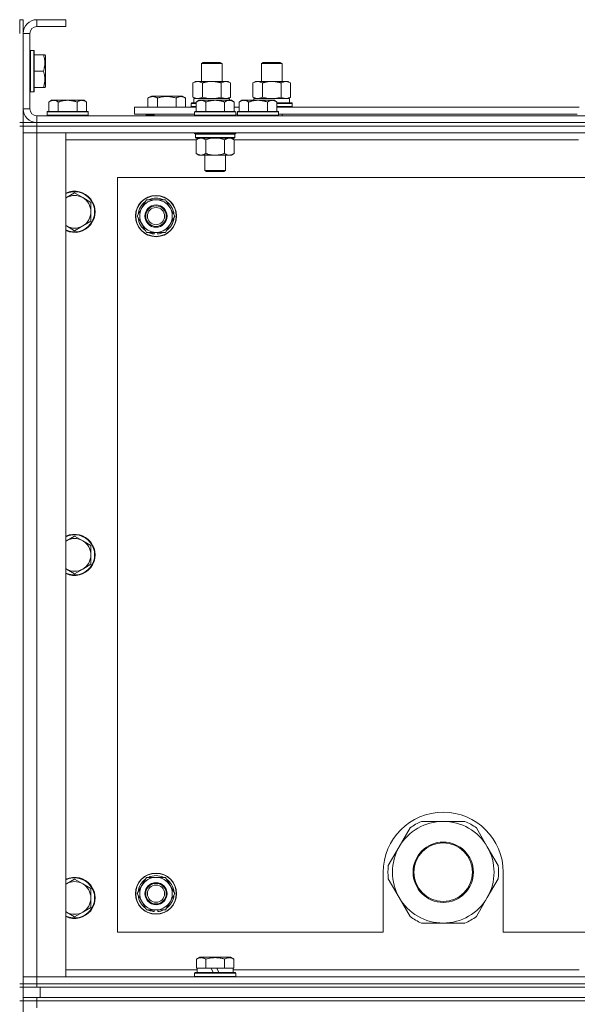
# Model space of a CAD drawing. Units: millimetres. Extents: x 0 to 21862, y -7 to 14850.
# Drawn here: x 16149 to 16474, y 12017 to 12591 of the extents above; entities that cross this region are included whole.
import ezdxf

# ---------------------------------------------------------------- set-up
doc = ezdxf.new("R2010")
doc.units = ezdxf.units.MM
doc.linetypes.add('K5LT_THIN', pattern=[0])
doc.layers.add('R', color=1, linetype='Continuous', true_color=0xff0000)
doc.layers.add('WELDING', color=7, linetype='Continuous', true_color=0xffffff)

msp = doc.modelspace()

# ---------------------------------------------------------------- linework, layer by layer
at = {"layer": 'R', "color": 7, "linetype": 'K5LT_THIN', "lineweight": 18}
for p, q in [((16150.83, 12590.68), (16148.83, 12590.68)), ((16148.83, 12582.68), (16148.83, 12590.68)), ((16150.83, 12582.68), (16150.83, 12590.68)), ((16158.83, 12590.68), (16158.83, 12586.68)), ((16175.83, 12590.68), (16158.83, 12590.68)), ((16175.83, 12590.68), (16175.83, 12586.68)), ((16150.83, 12582.68), (16150.83, 12538.68)), ((16154.83, 12582.68), (16150.83, 12582.68)), ((16154.83, 12582.68), (16154.83, 12538.68)), ((16175.83, 12586.68), (16158.83, 12586.68)), ((16155.13, 12572.68), (16154.83, 12572.5)), ((16157.03, 12572.68), (16155.13, 12572.68)), ((16155.13, 12548.68), (16155.13, 12572.68)), ((16157.03, 12572.68), (16157.33, 12572.5)), ((16157.03, 12548.68), (16157.03, 12572.68)), ((16157.33, 12548.85), (16157.33, 12572.5)), ((16162.68, 12570.18), (16157.33, 12570.18)), ((16162.68, 12570.18), (16163.53, 12570.18)), ((16163.53, 12570.18), (16163.83, 12569.65)), ((16163.83, 12551.7), (16163.83, 12569.65)), ((16254.83, 12565.1), (16255.83, 12565.68)), ((16254.83, 12554.68), (16254.83, 12565.1)), ((16254.83, 12565.1), (16266.83, 12565.1)), ((16255.83, 12565.68), (16265.83, 12565.68)), ((16266.83, 12565.1), (16265.83, 12565.68)), ((16266.83, 12554.68), (16266.83, 12565.1)), ((16289.83, 12565.1), (16290.83, 12565.68)), ((16289.83, 12554.68), (16289.83, 12565.1)), ((16289.83, 12565.1), (16301.83, 12565.1)), ((16290.83, 12565.68), (16300.83, 12565.68)), ((16301.83, 12565.1), (16300.83, 12565.68)), ((16301.83, 12554.68), (16301.83, 12565.1)), ((16162.68, 12560.68), (16157.33, 12560.68)), ((16249.86, 12553.83), (16251.33, 12554.68)), ((16249.86, 12545.52), (16249.86, 12553.83)), ((16251.33, 12554.68), (16260.83, 12554.68)), ((16255.35, 12545.52), (16255.35, 12553.83)), ((16260.83, 12554.68), (16270.33, 12554.68)), ((16266.32, 12545.52), (16266.32, 12553.83)), ((16271.8, 12553.83), (16270.33, 12554.68)), ((16271.8, 12545.52), (16271.8, 12553.83)), ((16284.86, 12553.83), (16286.33, 12554.68)), ((16284.86, 12545.52), (16284.86, 12553.83)), ((16286.33, 12554.68), (16295.83, 12554.68)), ((16290.35, 12545.52), (16290.35, 12553.83)), ((16295.83, 12554.68), (16305.33, 12554.68)), ((16301.32, 12545.52), (16301.32, 12553.83)), ((16306.8, 12553.83), (16305.33, 12554.68)), ((16306.8, 12545.52), (16306.8, 12553.83)), ((16155.13, 12548.68), (16154.83, 12548.85)), ((16157.03, 12548.68), (16155.13, 12548.68)), ((16157.03, 12548.68), (16157.33, 12548.85)), ((16162.68, 12551.18), (16157.33, 12551.18)), ((16163.53, 12551.18), (16162.68, 12551.18)), ((16163.53, 12551.18), (16163.83, 12551.7)), ((16167.31, 12543.68), (16165.83, 12542.68)), ((16165.83, 12537.18), (16165.83, 12542.68)), ((16167.31, 12543.68), (16168.58, 12543.68)), ((16168.58, 12543.68), (16176.83, 12543.68)), ((16171.33, 12537.18), (16171.33, 12542.68)), ((16176.83, 12543.68), (16185.08, 12543.68)), ((16182.33, 12537.18), (16182.33, 12542.68)), ((16185.08, 12543.68), (16186.36, 12543.68)), ((16186.36, 12543.68), (16187.83, 12542.68)), ((16187.83, 12537.18), (16187.83, 12542.68)), ((16223.63, 12545.02), (16225.62, 12546.18)), ((16223.63, 12545.02), (16223.63, 12539.68)), ((16225.62, 12546.18), (16234.6, 12546.18)), ((16229.11, 12545.02), (16229.11, 12539.68)), ((16234.6, 12546.18), (16243.57, 12546.18)), ((16240.08, 12545.02), (16240.08, 12539.68)), ((16245.57, 12545.02), (16243.57, 12546.18)), ((16245.57, 12545.02), (16245.57, 12539.68)), ((16248.83, 12541.88), (16249, 12542.18)), ((16249, 12542.18), (16251.83, 12542.18)), ((16249.86, 12545.52), (16251.33, 12544.68)), ((16250.33, 12544.68), (16271.08, 12544.68)), ((16250.33, 12542.18), (16250.33, 12544.68)), ((16253.31, 12543.68), (16251.83, 12542.68)), ((16251.83, 12537.18), (16251.83, 12542.68)), ((16253.31, 12543.68), (16254.58, 12543.68)), ((16254.58, 12543.68), (16262.83, 12543.68)), ((16257.33, 12537.18), (16257.33, 12542.68)), ((16262.83, 12543.68), (16271.08, 12543.68)), ((16268.33, 12537.18), (16268.33, 12542.68)), ((16271.8, 12545.52), (16270.33, 12544.68)), ((16271.28, 12544.68), (16271.08, 12544.68)), ((16271.08, 12544.68), (16271.17, 12543.68)), ((16271.08, 12543.68), (16272.36, 12543.68)), ((16271.28, 12544.68), (16271.23, 12543.68)), ((16272.36, 12543.68), (16273.83, 12542.68)), ((16272.36, 12543.68), (16273.83, 12542.68)), ((16273.83, 12537.18), (16273.83, 12542.68)), ((16278.31, 12543.68), (16276.83, 12542.68)), ((16276.83, 12537.18), (16276.83, 12542.68)), ((16278.31, 12543.68), (16279.58, 12543.68)), ((16279.58, 12543.68), (16287.83, 12543.68)), ((16282.33, 12537.18), (16282.33, 12542.68)), ((16284.86, 12545.52), (16286.33, 12544.68)), ((16285.33, 12544.68), (16306.08, 12544.68)), ((16285.33, 12543.68), (16285.33, 12544.68)), ((16287.83, 12543.68), (16296.08, 12543.68)), ((16293.33, 12537.18), (16293.33, 12542.68)), ((16296.08, 12543.68), (16297.36, 12543.68)), ((16297.36, 12543.68), (16298.83, 12542.68)), ((16298.83, 12537.18), (16298.83, 12542.68)), ((16298.83, 12542.18), (16307.66, 12542.18)), ((16306.8, 12545.52), (16305.33, 12544.68)), ((16306.28, 12544.68), (16306.08, 12544.68)), ((16306.28, 12544.68), (16306.2, 12543.3)), ((16307.83, 12541.88), (16307.66, 12542.18)), ((16150.83, 12538.68), (16154.83, 12538.68)), ((16150.83, 12530.68), (16150.83, 12538.68)), ((16165.13, 12537.18), (16164.83, 12536.88)), ((16164.83, 12534.98), (16164.83, 12536.88)), ((16164.83, 12536.88), (16176.83, 12536.88)), ((16165.13, 12537.18), (16176.83, 12537.18)), ((16176.83, 12537.18), (16188.53, 12537.18)), ((16176.83, 12536.88), (16188.83, 12536.88)), ((16188.53, 12537.18), (16188.83, 12536.88)), ((16188.83, 12534.98), (16188.83, 12536.88)), ((16215.83, 12535.68), (16215.83, 12539.68)), ((16215.83, 12539.68), (16251.83, 12539.68)), ((16248.83, 12539.98), (16248.83, 12541.88)), ((16248.83, 12541.88), (16251.83, 12541.88)), ((16248.83, 12539.98), (16249, 12539.68)), ((16248.83, 12539.98), (16251.83, 12539.98)), ((16251.13, 12537.18), (16250.83, 12536.88)), ((16250.83, 12534.98), (16250.83, 12536.88)), ((16250.83, 12536.88), (16262.83, 12536.88)), ((16251.13, 12537.18), (16262.83, 12537.18)), ((16262.83, 12537.18), (16274.53, 12537.18)), ((16262.83, 12536.88), (16274.83, 12536.88)), ((16273.83, 12539.68), (16276.83, 12539.68)), ((16274.53, 12537.18), (16274.83, 12536.88)), ((16274.83, 12534.98), (16274.83, 12536.88)), ((16276.13, 12537.18), (16275.83, 12536.88)), ((16275.83, 12534.98), (16275.83, 12536.88)), ((16275.83, 12536.88), (16287.83, 12536.88)), ((16276.13, 12537.18), (16287.83, 12537.18)), ((16287.83, 12537.18), (16299.53, 12537.18)), ((16287.83, 12536.88), (16299.83, 12536.88)), ((16298.83, 12541.88), (16307.83, 12541.88)), ((16298.83, 12539.98), (16307.83, 12539.98)), ((16298.83, 12539.68), (16475.03, 12539.68)), ((16299.53, 12537.18), (16299.83, 12536.88)), ((16299.83, 12534.98), (16299.83, 12536.88)), ((16307.83, 12539.98), (16307.66, 12539.68)), ((16307.83, 12539.98), (16307.83, 12541.88)), ((16150.83, 12530.68), (16148.83, 12530.68)), ((16150.83, 12530.68), (16150.83, 12528.68)), ((16150.83, 12530.68), (16158.83, 12530.68)), ((16157.83, 12530.68), (16157.83, 12530.74)), ((16158.83, 12534.68), (17482.83, 12534.68)), ((16158.83, 12534.68), (16158.83, 12530.68)), ((17482.83, 12530.68), (16158.83, 12530.68)), ((16158.83, 12530.68), (16158.83, 12528.68)), ((16158.83, 12530.68), (17482.83, 12530.68)), ((16164.83, 12534.98), (16165.13, 12534.68)), ((16164.83, 12534.98), (16176.83, 12534.98)), ((16176.83, 12534.98), (16188.83, 12534.98)), ((16188.83, 12534.98), (16188.53, 12534.68)), ((16215.83, 12535.68), (16250.83, 12535.68)), ((16222.6, 12534.98), (16222.6, 12535.68)), ((16222.6, 12534.98), (16222.77, 12534.68)), ((16227.33, 12534.98), (16222.6, 12534.98)), ((16227.33, 12535.68), (16227.33, 12534.68)), ((16227.33, 12535.68), (16227.33, 12534.68)), ((16250.83, 12534.98), (16251.13, 12534.68)), ((16250.83, 12534.98), (16262.83, 12534.98)), ((16262.83, 12534.98), (16274.83, 12534.98)), ((16274.83, 12534.98), (16274.53, 12534.68)), ((16274.83, 12535.68), (16275.83, 12535.68)), ((16275.83, 12534.98), (16276.13, 12534.68)), ((16275.83, 12534.98), (16287.83, 12534.98)), ((16287.83, 12534.98), (16299.83, 12534.98)), ((16299.83, 12534.98), (16299.53, 12534.68)), ((16299.83, 12535.68), (16474.03, 12535.68)), ((16301.83, 12534.68), (16301.83, 12535.68)), ((16150.83, 12528.68), (16148.83, 12528.68)), ((16150.83, 12528.68), (16158.83, 12528.68)), ((16158.83, 12528.68), (16150.83, 12528.68)), ((16150.83, 12028.68), (16150.83, 12528.68)), ((17482.83, 12528.68), (16158.83, 12528.68)), ((16158.83, 12528.68), (16158.83, 12524.68)), ((17482.83, 12528.68), (16158.83, 12528.68)), ((16150.83, 12524.68), (16158.83, 12524.68)), ((16158.83, 12524.68), (16150.83, 12524.68)), ((16158.83, 12524.68), (16158.83, 12032.68)), ((16158.83, 12524.68), (16175.83, 12524.68)), ((17482.83, 12524.68), (16158.83, 12524.68)), ((16175.83, 12524.68), (16175.83, 12032.68)), ((16251.83, 12520.68), (16175.83, 12520.68)), ((16250.83, 12524.48), (16250.83, 12524.68)), ((16250.83, 12524.48), (16251.13, 12524.18)), ((16250.83, 12524.48), (16262.83, 12524.48)), ((16251.13, 12524.18), (16262.83, 12524.18)), ((16251.73, 12524.18), (16251.43, 12523.88)), ((16251.43, 12521.98), (16251.43, 12523.88)), ((16251.43, 12523.88), (16274.23, 12523.88)), ((16251.43, 12521.98), (16251.73, 12521.68)), ((16251.43, 12521.98), (16274.23, 12521.98)), ((16251.73, 12521.68), (16273.93, 12521.68)), ((16253.31, 12521.68), (16251.83, 12520.68)), ((16251.83, 12520.68), (16251.83, 12512.68)), ((16257.33, 12520.68), (16257.33, 12512.68)), ((16262.83, 12524.48), (16274.83, 12524.48)), ((16262.83, 12524.18), (16274.53, 12524.18)), ((16268.33, 12520.68), (16268.33, 12512.68)), ((16272.36, 12521.68), (16273.83, 12520.68)), ((16273.83, 12520.68), (16273.83, 12512.68)), ((16474.63, 12520.68), (16273.83, 12520.68)), ((16273.93, 12524.18), (16274.23, 12523.88)), ((16274.23, 12521.98), (16273.93, 12521.68)), ((16274.23, 12521.98), (16274.23, 12523.88)), ((16274.83, 12524.48), (16274.53, 12524.18)), ((16274.83, 12524.48), (16274.83, 12524.68)), ((16253.31, 12511.68), (16251.83, 12512.68)), ((16254.58, 12511.68), (16253.31, 12511.68)), ((16262.83, 12511.68), (16254.58, 12511.68)), ((16256.83, 12502.75), (16256.83, 12511.68)), ((16271.08, 12511.68), (16262.83, 12511.68)), ((16268.83, 12502.75), (16268.83, 12511.68)), ((16272.36, 12511.68), (16271.08, 12511.68)), ((16272.36, 12511.68), (16273.83, 12512.68)), ((16257.83, 12502.18), (16256.83, 12502.75)), ((16256.83, 12502.75), (16262.83, 12502.75)), ((16257.83, 12502.18), (16262.83, 12502.18)), ((16262.83, 12502.75), (16268.83, 12502.75)), ((16262.83, 12502.18), (16267.83, 12502.18)), ((16267.83, 12502.18), (16268.83, 12502.75)), ((16205.83, 12498.68), (16205.83, 12058.68)), ((17435.83, 12498.68), (16205.83, 12498.68)), ((16180.83, 12489.68), (16176.07, 12486.93)), ((16185.59, 12486.93), (16180.83, 12489.68)), ((16190.36, 12484.18), (16185.59, 12486.93)), ((16220.1, 12480.93), (16222.85, 12485.68)), ((16222.85, 12485.68), (16233.82, 12485.68)), ((16233.82, 12485.68), (16239.3, 12476.18)), ((16190.36, 12478.68), (16190.36, 12484.18)), ((16217.36, 12476.18), (16220.1, 12480.93)), ((16185.59, 12470.43), (16190.36, 12473.18)), ((16190.36, 12473.18), (16190.36, 12478.68)), ((16222.85, 12466.68), (16217.36, 12476.18)), ((16239.3, 12476.18), (16236.56, 12471.43)), ((16176.07, 12470.43), (16180.83, 12467.68)), ((16180.83, 12467.68), (16185.59, 12470.43)), ((16236.56, 12471.43), (16233.82, 12466.68)), ((16233.82, 12466.68), (16222.85, 12466.68)), ((16226.03, 12466.68), (16226.03, 12465.93)), ((16227.2, 12466.68), (16227.2, 12465.74)), ((16229.34, 12465.72), (16229.34, 12466.68)), ((16180.83, 12289.68), (16176.07, 12286.93)), ((16185.59, 12286.93), (16180.83, 12289.68)), ((16190.36, 12284.18), (16185.59, 12286.93)), ((16190.36, 12278.68), (16190.36, 12284.18)), ((16190.36, 12273.18), (16190.36, 12278.68)), ((16185.59, 12270.43), (16190.36, 12273.18)), ((16176.07, 12270.43), (16180.83, 12267.68)), ((16180.83, 12267.68), (16185.59, 12270.43)), ((16395.83, 12123.33), (16383.15, 12123.33)), ((16408.52, 12123.33), (16395.83, 12123.33)), ((16376.5, 12119.49), (16370.15, 12108.5)), ((16421.51, 12108.5), (16415.17, 12119.49)), ((16370.15, 12108.5), (16363.81, 12097.51)), ((16427.85, 12097.51), (16421.51, 12108.5)), ((16180.83, 12089.68), (16176.07, 12086.93)), ((16185.59, 12086.93), (16180.83, 12089.68)), ((16220.1, 12085.93), (16222.85, 12090.68)), ((16222.85, 12090.68), (16233.82, 12090.68)), ((16233.82, 12090.68), (16239.3, 12081.18)), ((16360.83, 12093.68), (16360.83, 12058.68)), ((16363.81, 12089.84), (16370.15, 12078.85)), ((16421.51, 12078.85), (16427.85, 12089.84)), ((16430.83, 12058.68), (16430.83, 12093.68)), ((16190.36, 12084.18), (16185.59, 12086.93)), ((16190.36, 12078.68), (16190.36, 12084.18)), ((16217.36, 12081.18), (16220.1, 12085.93)), ((16190.36, 12073.18), (16190.36, 12078.68)), ((16222.85, 12071.68), (16217.36, 12081.18)), ((16239.3, 12081.18), (16236.56, 12076.43)), ((16370.15, 12078.85), (16376.5, 12067.86)), ((16415.17, 12067.86), (16421.51, 12078.85)), ((16185.59, 12070.43), (16190.36, 12073.18)), ((16233.82, 12071.68), (16222.85, 12071.68)), ((16226.03, 12071.68), (16226.03, 12070.93)), ((16227.2, 12071.68), (16227.2, 12070.74)), ((16229.34, 12070.72), (16229.34, 12071.68)), ((16236.56, 12076.43), (16233.82, 12071.68)), ((16176.07, 12070.43), (16180.83, 12067.68)), ((16180.83, 12067.68), (16185.59, 12070.43)), ((16383.15, 12064.03), (16395.83, 12064.03)), ((16395.83, 12064.03), (16408.52, 12064.03)), ((16205.83, 12058.68), (16360.83, 12058.68)), ((16430.83, 12058.68), (17225.83, 12058.68)), ((16251.86, 12043.02), (16253.86, 12044.18)), ((16251.86, 12043.02), (16251.86, 12037.68)), ((16262.83, 12044.18), (16253.86, 12044.18)), ((16257.35, 12043.02), (16257.35, 12037.68)), ((16271.8, 12044.18), (16262.83, 12044.18)), ((16268.32, 12043.02), (16268.32, 12037.68)), ((16273.8, 12043.02), (16271.8, 12044.18)), ((16273.8, 12043.02), (16273.8, 12037.68)), ((16252.37, 12037.68), (16251.86, 12037.68)), ((16252.33, 12035.18), (16252.33, 12037.68)), ((16252.37, 12037.68), (16256.84, 12037.68)), ((16257.35, 12037.68), (16256.84, 12037.68)), ((16258.36, 12037.68), (16257.35, 12037.68)), ((16258.36, 12037.68), (16260.53, 12037.68)), ((16260.53, 12037.68), (16261.7, 12035.18)), ((16263.84, 12037.68), (16260.53, 12037.68)), ((16263.84, 12037.68), (16265.01, 12035.18)), ((16263.84, 12037.68), (16267.3, 12037.68)), ((16268.32, 12037.68), (16267.3, 12037.68)), ((16268.82, 12037.68), (16268.32, 12037.68)), ((16268.82, 12037.68), (16273.29, 12037.68)), ((16273.8, 12037.68), (16273.29, 12037.68)), ((16273.33, 12035.18), (16273.33, 12037.68)), ((16158.83, 12032.68), (16150.83, 12032.68)), ((16150.83, 12032.68), (16158.83, 12032.68)), ((16175.83, 12032.68), (16158.83, 12032.68)), ((16158.83, 12032.68), (17482.83, 12032.68)), ((16158.83, 12028.68), (16158.83, 12032.68)), ((16175.83, 12036.68), (16252.33, 12036.68)), ((16250.83, 12034.88), (16251, 12035.18)), ((16250.83, 12032.98), (16250.83, 12034.88)), ((16250.83, 12034.88), (16274.83, 12034.88)), ((16250.83, 12032.98), (16251, 12032.68)), ((16250.83, 12032.98), (16274.83, 12032.98)), ((16251, 12035.18), (16274.66, 12035.18)), ((16273.33, 12036.68), (16475.03, 12036.68)), ((16274.83, 12034.88), (16274.66, 12035.18)), ((16274.83, 12032.98), (16274.66, 12032.68)), ((16274.83, 12032.98), (16274.83, 12034.88)), ((16150.83, 12028.68), (16148.83, 12028.68)), ((16148.83, 12026.68), (16150.83, 12026.68)), ((16158.83, 12028.68), (16150.83, 12028.68)), ((16150.83, 12028.68), (16150.83, 12026.68)), ((16150.83, 12028.68), (16158.83, 12028.68)), ((16158.83, 12026.68), (16150.83, 12026.68)), ((16150.83, 12020.68), (16150.83, 12026.68)), ((16158.83, 12028.68), (17482.83, 12028.68)), ((17482.83, 12028.68), (16158.83, 12028.68)), ((16158.83, 12028.68), (16158.83, 12026.68)), ((17482.83, 12026.68), (16158.83, 12026.68)), ((16160.83, 12026.68), (17480.83, 12026.68)), ((16160.83, 12020.68), (16160.83, 12026.68)), ((16150.83, 12020.68), (16150.83, 12018.68)), ((16150.83, 12020.68), (16158.83, 12020.68)), ((17482.83, 12020.68), (16158.83, 12020.68)), ((16158.83, 12020.68), (16158.83, 12018.68)), ((16160.83, 12020.68), (17480.83, 12020.68)), ((16150.83, 12018.68), (16148.83, 12018.68)), ((16150.83, 12018.68), (16158.83, 12018.68)), ((16158.83, 12018.68), (16150.83, 12018.68)), ((16150.83, 11383.68), (16150.83, 12018.68)), ((17482.83, 12018.68), (16158.83, 12018.68)), ((16158.83, 12018.68), (16158.83, 12014.68)), ((17482.83, 12018.68), (16158.83, 12018.68))]:
    msp.add_line(p, q, dxfattribs=at)
for centre, radius in [((16228.33, 12476.18), 12), ((16228.33, 12476.18), 11.83), ((16228.33, 12476.18), 6.5), ((16228.33, 12476.18), 6), ((16228.33, 12476.18), 5), ((16395.83, 12093.68), 17.6), ((16395.83, 12093.68), 17.1), ((16228.33, 12081.18), 12), ((16228.33, 12081.18), 11.83), ((16228.33, 12081.18), 6.5), ((16228.33, 12081.18), 6), ((16228.33, 12081.18), 5)]:
    msp.add_circle(centre, radius, dxfattribs=at)
for centre, radius, start, end in [((16158.83, 12582.68), 8, 90, 180), ((16158.83, 12582.68), 4, 90, 180), ((16158.83, 12538.68), 8, 180, 270), ((16158.83, 12538.68), 4, 180, 270), ((16180.83, 12478.68), 12, 245.37568, 114.62432), ((16180.83, 12478.68), 11.7, 244.70047, 115.29953), ((16180.83, 12478.68), 9.53, 120, 121.65908), ((16180.83, 12478.68), 9.53, 60, 120), ((16180.83, 12478.68), 9.53, 0, 60), ((16228.33, 12476.18), 10.5, 124.79123, 175.20877), ((16228.33, 12476.18), 9.5, 330, 150), ((16228.33, 12476.18), 10.5, 64.79123, 115.20877), ((16228.33, 12476.18), 10.5, 4.79123, 55.20877), ((16228.33, 12476.18), 9.5, 150, 330), ((16180.83, 12478.68), 9.53, 300, 0), ((16228.33, 12476.18), 10.5, 184.79123, 235.20877), ((16228.33, 12476.18), 10.5, 304.79123, 355.20877), ((16180.83, 12478.68), 9.53, 238.34092, 240), ((16180.83, 12478.68), 9.53, 240, 300), ((16228.33, 12476.18), 10.5, 244.79123, 257.35895), ((16228.33, 12476.18), 10.5, 257.35895, 263.81052), ((16228.33, 12476.18), 10.5, 275.53239, 295.20877), ((16180.83, 12278.68), 12, 245.37568, 114.62432), ((16180.83, 12278.68), 11.7, 244.70047, 115.29953), ((16180.83, 12278.68), 9.53, 120, 121.65908), ((16180.83, 12278.68), 9.53, 60, 120), ((16180.83, 12278.68), 9.53, 0, 60), ((16180.83, 12278.68), 9.53, 300, 0), ((16180.83, 12278.68), 9.53, 238.34092, 240), ((16180.83, 12278.68), 9.53, 240, 300), ((16395.83, 12093.68), 35, 0, 180), ((16395.83, 12093.68), 29.65, 90, 150), ((16395.83, 12093.68), 32.25, 113.16441, 126.83559), ((16395.83, 12093.68), 29.65, 30, 90), ((16395.83, 12093.68), 32.25, 53.16441, 66.83559), ((16395.83, 12093.68), 29.65, 150, 210), ((16395.83, 12093.68), 29.65, 330, 30), ((16395.83, 12093.68), 32.25, 173.16441, 186.83559), ((16395.83, 12093.68), 32.25, 353.16441, 6.83559), ((16180.83, 12078.68), 12, 245.37568, 114.62432), ((16180.83, 12078.68), 11.7, 244.70047, 115.29953), ((16228.33, 12081.18), 10.5, 124.79123, 175.20877), ((16228.33, 12081.18), 9.5, 330, 150), ((16228.33, 12081.18), 10.5, 64.79123, 115.20877), ((16228.33, 12081.18), 10.5, 4.79123, 55.20877), ((16180.83, 12078.68), 9.53, 120, 121.65908), ((16180.83, 12078.68), 9.53, 60, 120), ((16180.83, 12078.68), 9.53, 0, 60), ((16228.33, 12081.18), 9.5, 150, 330), ((16180.83, 12078.68), 9.53, 300, 0), ((16228.33, 12081.18), 10.5, 184.79123, 235.20877), ((16228.33, 12081.18), 10.5, 304.79123, 355.20877), ((16395.83, 12093.68), 29.65, 210, 240), ((16395.83, 12093.68), 29.65, 270, 330), ((16228.33, 12081.18), 10.5, 244.79123, 257.35895), ((16228.33, 12081.18), 10.5, 275.53239, 295.20877), ((16180.83, 12078.68), 9.53, 238.34092, 240), ((16180.83, 12078.68), 9.53, 240, 300), ((16228.33, 12081.18), 10.5, 257.35895, 263.81052), ((16395.83, 12093.68), 32.25, 233.16441, 246.83559), ((16395.83, 12093.68), 29.65, 240, 270), ((16395.83, 12093.68), 32.25, 293.16441, 306.83559)]:
    msp.add_arc(centre, radius, start, end, dxfattribs=at)
msp.add_ellipse((16295.83, 12539.75), major_axis=(0, 22.52), ratio=0.466308, start_param=-1.46277, end_param=-1.350168, dxfattribs=at)
at = {"layer": 'WELDING', "color": 7, "linetype": 'K5LT_THIN', "lineweight": 18}
for p, q in [((16255.35, 12545.52), (16257.15, 12545.07)), ((16257.15, 12545.07), (16258.98, 12544.78)), ((16258.98, 12544.78), (16260.83, 12544.68)), ((16260.83, 12544.68), (16262.68, 12544.78)), ((16262.68, 12544.78), (16264.52, 12545.07)), ((16264.52, 12545.07), (16266.32, 12545.52)), ((16290.35, 12545.52), (16292.15, 12545.07)), ((16292.15, 12545.07), (16293.98, 12544.78)), ((16293.98, 12544.78), (16295.83, 12544.68)), ((16295.83, 12544.68), (16297.68, 12544.78)), ((16297.68, 12544.78), (16299.52, 12545.07)), ((16299.52, 12545.07), (16301.32, 12545.52)), ((16257.33, 12520.68), (16259.13, 12521.2)), ((16259.13, 12521.2), (16260.96, 12521.55)), ((16260.96, 12521.55), (16262.83, 12521.68)), ((16262.83, 12521.68), (16264.7, 12521.55)), ((16264.7, 12521.55), (16266.54, 12521.2)), ((16266.54, 12521.2), (16268.33, 12520.68)), ((16176.07, 12486.93), (16175.83, 12486.79)), ((16175.83, 12470.56), (16176.07, 12470.43)), ((16176.07, 12286.93), (16175.83, 12286.79)), ((16175.83, 12270.56), (16176.07, 12270.43)), ((16176.07, 12086.93), (16175.83, 12086.79)), ((16175.83, 12070.56), (16176.07, 12070.43))]:
    msp.add_line(p, q, dxfattribs=at)
for points, knots in [([(16162.68, 12560.68), (16162.82, 12561.11), (16162.99, 12561.68), (16163.16, 12562.37), (16163.25, 12562.79), (16163.34, 12563.24), (16163.41, 12563.72), (16163.47, 12564.21), (16163.52, 12564.77), (16163.53, 12565.39), (16163.52, 12565.91), (16163.49, 12566.38), (16163.44, 12566.9), (16163.34, 12567.67), (16163.1, 12568.79), (16162.85, 12569.65), (16162.68, 12570.18)], [0, 0, 0, 0, 2.392038, 3.094773, 3.749673, 4.638938, 5.533553, 6.273967, 7.269403, 8.499731, 9.554906, 10.026159, 10.962726, 12.336972, 14.092661, 17, 17, 17, 17]), ([(16162.68, 12551.18), (16162.82, 12551.61), (16162.99, 12552.18), (16163.16, 12552.87), (16163.25, 12553.29), (16163.34, 12553.74), (16163.41, 12554.22), (16163.47, 12554.71), (16163.52, 12555.27), (16163.53, 12555.89), (16163.52, 12556.41), (16163.49, 12556.88), (16163.44, 12557.4), (16163.34, 12558.17), (16163.1, 12559.29), (16162.85, 12560.15), (16162.68, 12560.68)], [0, 0, 0, 0, 2.392038, 3.094773, 3.749673, 4.638938, 5.533553, 6.273967, 7.269403, 8.499731, 9.554906, 10.026159, 10.962726, 12.336972, 14.092661, 17, 17, 17, 17]), ([(16255.35, 12553.83), (16255.02, 12554.01), (16254.55, 12554.25), (16253.98, 12554.46), (16253.63, 12554.55), (16253.33, 12554.61), (16252.99, 12554.66), (16252.63, 12554.68), (16252.28, 12554.67), (16251.97, 12554.63), (16251.64, 12554.57), (16251.19, 12554.45), (16250.58, 12554.21), (16250.12, 12553.97), (16249.86, 12553.83)], [0, 0, 0, 0, 2.72415, 3.912285, 4.716446, 5.530362, 6.353984, 7.500189, 8.40607, 9.211142, 9.998759, 11.128707, 12.847273, 15, 15, 15, 15]), ([(16260.83, 12554.68), (16260.65, 12554.68), (16260.29, 12554.67), (16259.73, 12554.64), (16259.18, 12554.6), (16258.69, 12554.54), (16258.33, 12554.49), (16258.1, 12554.45), (16257.93, 12554.43), (16257.76, 12554.4), (16257.58, 12554.36), (16257.41, 12554.33), (16257.22, 12554.29), (16257, 12554.25), (16256.68, 12554.18), (16256.37, 12554.1), (16256.05, 12554.02), (16255.82, 12553.96), (16255.58, 12553.89), (16255.43, 12553.85), (16255.35, 12553.83)], [0, 0, 0, 0, 0.426692, 0.853385, 1.280077, 1.70677, 1.976977, 2.112081, 2.247185, 2.382289, 2.517392, 2.652496, 2.7876, 2.975699, 3.163798, 3.539996, 3.728096, 3.916195, 4.104294, 4.292393, 4.292393, 4.292393, 4.292393]), ([(16266.32, 12553.83), (16266.25, 12553.84), (16266.13, 12553.88), (16265.95, 12553.93), (16265.76, 12553.98), (16265.52, 12554.04), (16265.21, 12554.12), (16264.87, 12554.2), (16264.56, 12554.27), (16264.29, 12554.32), (16264.05, 12554.37), (16263.87, 12554.4), (16263.66, 12554.44), (16263.37, 12554.48), (16263.01, 12554.53), (16262.65, 12554.58), (16262.16, 12554.63), (16261.67, 12554.66), (16261.19, 12554.67), (16260.95, 12554.68), (16260.83, 12554.68)], [0, 0, 0, 0, 0.14736, 0.294719, 0.442079, 0.589439, 0.884158, 1.178877, 1.396237, 1.613598, 1.830958, 1.939638, 2.048318, 2.328827, 2.609337, 2.889846, 3.170356, 3.731374, 4.011884, 4.292393, 4.292393, 4.292393, 4.292393]), ([(16271.8, 12553.83), (16271.48, 12554.01), (16271.01, 12554.25), (16270.43, 12554.46), (16270.09, 12554.55), (16269.79, 12554.61), (16269.44, 12554.66), (16269.09, 12554.68), (16268.73, 12554.67), (16268.43, 12554.63), (16268.09, 12554.57), (16267.64, 12554.45), (16267.04, 12554.21), (16266.57, 12553.97), (16266.32, 12553.83)], [0, 0, 0, 0, 2.72415, 3.912285, 4.716446, 5.530362, 6.353984, 7.500189, 8.40607, 9.211142, 9.998759, 11.128707, 12.847273, 15, 15, 15, 15]), ([(16290.35, 12553.83), (16290.02, 12554.01), (16289.55, 12554.25), (16288.98, 12554.46), (16288.63, 12554.55), (16288.33, 12554.61), (16287.99, 12554.66), (16287.63, 12554.68), (16287.28, 12554.67), (16286.97, 12554.63), (16286.64, 12554.57), (16286.19, 12554.45), (16285.58, 12554.21), (16285.12, 12553.97), (16284.86, 12553.83)], [0, 0, 0, 0, 2.72415, 3.912285, 4.716446, 5.530362, 6.353984, 7.500189, 8.40607, 9.211142, 9.998759, 11.128707, 12.847273, 15, 15, 15, 15]), ([(16295.83, 12554.68), (16295.65, 12554.68), (16295.29, 12554.67), (16294.73, 12554.64), (16294.18, 12554.6), (16293.69, 12554.54), (16293.33, 12554.49), (16293.1, 12554.45), (16292.93, 12554.43), (16292.76, 12554.4), (16292.58, 12554.36), (16292.41, 12554.33), (16292.22, 12554.29), (16292, 12554.25), (16291.68, 12554.18), (16291.37, 12554.1), (16291.05, 12554.02), (16290.82, 12553.96), (16290.58, 12553.89), (16290.43, 12553.85), (16290.35, 12553.83)], [0, 0, 0, 0, 0.426692, 0.853385, 1.280077, 1.70677, 1.976977, 2.112081, 2.247185, 2.382289, 2.517392, 2.652496, 2.7876, 2.975699, 3.163798, 3.539996, 3.728096, 3.916195, 4.104294, 4.292393, 4.292393, 4.292393, 4.292393]), ([(16301.32, 12553.83), (16301.25, 12553.84), (16301.13, 12553.88), (16300.95, 12553.93), (16300.76, 12553.98), (16300.52, 12554.04), (16300.21, 12554.12), (16299.87, 12554.2), (16299.56, 12554.27), (16299.29, 12554.32), (16299.05, 12554.37), (16298.87, 12554.4), (16298.66, 12554.44), (16298.37, 12554.48), (16298.01, 12554.53), (16297.65, 12554.58), (16297.16, 12554.63), (16296.67, 12554.66), (16296.19, 12554.67), (16295.95, 12554.68), (16295.83, 12554.68)], [0, 0, 0, 0, 0.14736, 0.294719, 0.442079, 0.589439, 0.884158, 1.178877, 1.396237, 1.613598, 1.830958, 1.939638, 2.048318, 2.328827, 2.609337, 2.889846, 3.170356, 3.731374, 4.011884, 4.292393, 4.292393, 4.292393, 4.292393]), ([(16306.8, 12553.83), (16306.48, 12554.01), (16306.01, 12554.25), (16305.43, 12554.46), (16305.09, 12554.55), (16304.79, 12554.61), (16304.44, 12554.66), (16304.09, 12554.68), (16303.73, 12554.67), (16303.43, 12554.63), (16303.09, 12554.57), (16302.64, 12554.45), (16302.04, 12554.21), (16301.57, 12553.97), (16301.32, 12553.83)], [0, 0, 0, 0, 2.72415, 3.912285, 4.716446, 5.530362, 6.353984, 7.500189, 8.40607, 9.211142, 9.998759, 11.128707, 12.847273, 15, 15, 15, 15]), ([(16165.83, 12542.68), (16166.01, 12542.8), (16166.3, 12542.98), (16166.76, 12543.23), (16167.18, 12543.41), (16167.64, 12543.56), (16168.03, 12543.64), (16168.35, 12543.67), (16168.52, 12543.68), (16168.58, 12543.68)], [0, 0, 0, 0, 2.066603, 3.173746, 5.147824, 6.604769, 8.158967, 9.382212, 10, 10, 10, 10]), ([(16168.58, 12543.68), (16168.71, 12543.68), (16168.96, 12543.66), (16169.36, 12543.6), (16169.79, 12543.48), (16170.22, 12543.31), (16170.74, 12543.05), (16171.09, 12542.84), (16171.33, 12542.68)], [0, 0, 0, 0, 1.223859, 2.39982, 3.845706, 5.448847, 6.557806, 9, 9, 9, 9]), ([(16171.33, 12542.68), (16171.41, 12542.7), (16171.62, 12542.77), (16172.08, 12542.92), (16172.85, 12543.14), (16173.71, 12543.35), (16174.56, 12543.5), (16175.27, 12543.6), (16176.03, 12543.66), (16176.56, 12543.68), (16176.83, 12543.68)], [0, 0, 0, 0, 1.170005, 3.120015, 6.630031, 12.279253, 15.436318, 18.593383, 22.296691, 26, 26, 26, 26]), ([(16176.83, 12543.68), (16177.09, 12543.68), (16177.59, 12543.66), (16178.3, 12543.6), (16178.96, 12543.52), (16179.82, 12543.37), (16180.71, 12543.17), (16181.63, 12542.91), (16182.1, 12542.75), (16182.33, 12542.68)], [0, 0, 0, 0, 3.52154, 7.04308, 9.904366, 12.765651, 19.140348, 22.570174, 26, 26, 26, 26]), ([(16182.33, 12542.68), (16182.51, 12542.8), (16182.8, 12542.98), (16183.26, 12543.23), (16183.68, 12543.41), (16184.14, 12543.56), (16184.53, 12543.64), (16184.85, 12543.67), (16185.02, 12543.68), (16185.08, 12543.68)], [0, 0, 0, 0, 2.066603, 3.173746, 5.147824, 6.604769, 8.158967, 9.382212, 10, 10, 10, 10]), ([(16185.08, 12543.68), (16185.21, 12543.68), (16185.46, 12543.66), (16185.86, 12543.6), (16186.29, 12543.48), (16186.72, 12543.31), (16187.24, 12543.05), (16187.59, 12542.84), (16187.83, 12542.68)], [0, 0, 0, 0, 1.223859, 2.39982, 3.845706, 5.448847, 6.557806, 9, 9, 9, 9]), ([(16223.63, 12545.02), (16223.95, 12545.21), (16224.35, 12545.41), (16224.85, 12545.6), (16225.11, 12545.68), (16225.38, 12545.76), (16225.67, 12545.81), (16225.99, 12545.86), (16226.35, 12545.88), (16226.7, 12545.86), (16227.02, 12545.82), (16227.37, 12545.76), (16227.81, 12545.63), (16228.41, 12545.4), (16228.85, 12545.17), (16229.11, 12545.02)], [0, 0, 0, 0, 2.912728, 3.529104, 4.366059, 5.20805, 5.90491, 6.841792, 7.999747, 8.992853, 9.878966, 10.753647, 12.031595, 13.665019, 16, 16, 16, 16]), ([(16229.11, 12545.02), (16229.2, 12545.05), (16229.44, 12545.11), (16229.92, 12545.25), (16230.69, 12545.43), (16231.56, 12545.6), (16232.41, 12545.73), (16233.14, 12545.81), (16233.87, 12545.86), (16234.35, 12545.87), (16234.6, 12545.87)], [0, 0, 0, 0, 1.235584, 3.294892, 6.795714, 11.875088, 15.149676, 18.424263, 21.698851, 24.973438, 24.973438, 24.973438, 24.973438]), ([(16234.6, 12545.87), (16234.88, 12545.87), (16235.45, 12545.86), (16236.3, 12545.79), (16237.15, 12545.68), (16238.12, 12545.51), (16239.1, 12545.29), (16239.79, 12545.11), (16240.08, 12545.02)], [0, 0, 0, 0, 3.829997, 7.659995, 11.489992, 15.319989, 20.90052, 24.973438, 24.973438, 24.973438, 24.973438]), ([(16240.08, 12545.02), (16240.41, 12545.21), (16240.8, 12545.41), (16241.3, 12545.6), (16241.56, 12545.68), (16241.84, 12545.76), (16242.12, 12545.81), (16242.45, 12545.86), (16242.8, 12545.88), (16243.16, 12545.86), (16243.48, 12545.82), (16243.83, 12545.76), (16244.26, 12545.63), (16244.86, 12545.4), (16245.31, 12545.17), (16245.57, 12545.02)], [0, 0, 0, 0, 2.912728, 3.529104, 4.366059, 5.20805, 5.90491, 6.841792, 7.999747, 8.992853, 9.878966, 10.753647, 12.031595, 13.665019, 16, 16, 16, 16]), ([(16249.86, 12545.52), (16250.15, 12545.36), (16250.59, 12545.13), (16251.15, 12544.92), (16251.53, 12544.81), (16251.89, 12544.73), (16252.25, 12544.69), (16252.49, 12544.68), (16252.6, 12544.68)], [0, 0, 0, 0, 2.905563, 4.375924, 5.511195, 6.679161, 7.850161, 9, 9, 9, 9]), ([(16251.83, 12542.68), (16252.01, 12542.8), (16252.3, 12542.98), (16252.76, 12543.23), (16253.18, 12543.41), (16253.64, 12543.56), (16254.03, 12543.64), (16254.35, 12543.67), (16254.52, 12543.68), (16254.58, 12543.68)], [0, 0, 0, 0, 2.066603, 3.173746, 5.147824, 6.604769, 8.158967, 9.382212, 10, 10, 10, 10]), ([(16252.6, 12544.68), (16252.73, 12544.68), (16252.98, 12544.69), (16253.35, 12544.74), (16253.71, 12544.82), (16254.18, 12544.96), (16254.72, 12545.18), (16255.14, 12545.41), (16255.35, 12545.52)], [0, 0, 0, 0, 1.192024, 2.404251, 3.60809, 4.765234, 6.955738, 9, 9, 9, 9]), ([(16254.58, 12543.68), (16254.71, 12543.68), (16254.96, 12543.66), (16255.36, 12543.6), (16255.79, 12543.48), (16256.22, 12543.31), (16256.74, 12543.05), (16257.09, 12542.84), (16257.33, 12542.68)], [0, 0, 0, 0, 1.223859, 2.39982, 3.845706, 5.448847, 6.557806, 9, 9, 9, 9]), ([(16257.33, 12542.68), (16257.41, 12542.7), (16257.62, 12542.77), (16258.08, 12542.92), (16258.85, 12543.14), (16259.71, 12543.35), (16260.56, 12543.5), (16261.27, 12543.6), (16262.03, 12543.66), (16262.56, 12543.68), (16262.83, 12543.68)], [0, 0, 0, 0, 1.170005, 3.120015, 6.630031, 12.279253, 15.436318, 18.593383, 22.296691, 26, 26, 26, 26]), ([(16262.83, 12543.68), (16263.09, 12543.68), (16263.59, 12543.66), (16264.3, 12543.6), (16264.96, 12543.52), (16265.82, 12543.37), (16266.71, 12543.17), (16267.63, 12542.91), (16268.1, 12542.75), (16268.33, 12542.68)], [0, 0, 0, 0, 3.52154, 7.04308, 9.904366, 12.765651, 19.140348, 22.570174, 26, 26, 26, 26]), ([(16266.32, 12545.52), (16266.6, 12545.36), (16267.04, 12545.13), (16267.6, 12544.92), (16267.99, 12544.81), (16268.34, 12544.73), (16268.7, 12544.69), (16268.94, 12544.68), (16269.06, 12544.68)], [0, 0, 0, 0, 2.905563, 4.375924, 5.511195, 6.679161, 7.850161, 9, 9, 9, 9]), ([(16268.33, 12542.68), (16268.51, 12542.8), (16268.8, 12542.98), (16269.26, 12543.23), (16269.68, 12543.41), (16270.14, 12543.56), (16270.53, 12543.64), (16270.85, 12543.67), (16271.02, 12543.68), (16271.08, 12543.68)], [0, 0, 0, 0, 2.066603, 3.173746, 5.147824, 6.604769, 8.158967, 9.382212, 10, 10, 10, 10]), ([(16269.06, 12544.68), (16269.18, 12544.68), (16269.43, 12544.69), (16269.8, 12544.74), (16270.17, 12544.82), (16270.63, 12544.96), (16271.17, 12545.18), (16271.6, 12545.41), (16271.8, 12545.52)], [0, 0, 0, 0, 1.192024, 2.404251, 3.60809, 4.765234, 6.955738, 9, 9, 9, 9]), ([(16271.08, 12543.68), (16271.21, 12543.68), (16271.46, 12543.66), (16271.86, 12543.6), (16272.29, 12543.48), (16272.72, 12543.31), (16273.24, 12543.05), (16273.59, 12542.84), (16273.83, 12542.68)], [0, 0, 0, 0, 1.223859, 2.39982, 3.845706, 5.448847, 6.557806, 9, 9, 9, 9]), ([(16276.83, 12542.68), (16277.01, 12542.8), (16277.3, 12542.98), (16277.76, 12543.23), (16278.18, 12543.41), (16278.64, 12543.56), (16279.03, 12543.64), (16279.35, 12543.67), (16279.52, 12543.68), (16279.58, 12543.68)], [0, 0, 0, 0, 2.066603, 3.173746, 5.147824, 6.604769, 8.158967, 9.382212, 10, 10, 10, 10]), ([(16279.58, 12543.68), (16279.71, 12543.68), (16279.96, 12543.66), (16280.36, 12543.6), (16280.79, 12543.48), (16281.22, 12543.31), (16281.74, 12543.05), (16282.09, 12542.84), (16282.33, 12542.68)], [0, 0, 0, 0, 1.223859, 2.39982, 3.845706, 5.448847, 6.557806, 9, 9, 9, 9]), ([(16282.33, 12542.68), (16282.41, 12542.7), (16282.62, 12542.77), (16283.08, 12542.92), (16283.85, 12543.14), (16284.71, 12543.35), (16285.56, 12543.5), (16286.27, 12543.6), (16287.03, 12543.66), (16287.56, 12543.68), (16287.83, 12543.68)], [0, 0, 0, 0, 1.170005, 3.120015, 6.630031, 12.279253, 15.436318, 18.593383, 22.296691, 26, 26, 26, 26]), ([(16284.86, 12545.52), (16285.15, 12545.36), (16285.59, 12545.13), (16286.15, 12544.92), (16286.53, 12544.81), (16286.89, 12544.73), (16287.25, 12544.69), (16287.49, 12544.68), (16287.6, 12544.68)], [0, 0, 0, 0, 2.905563, 4.375924, 5.511195, 6.679161, 7.850161, 9, 9, 9, 9]), ([(16287.6, 12544.68), (16287.73, 12544.68), (16287.98, 12544.69), (16288.35, 12544.74), (16288.71, 12544.82), (16289.18, 12544.96), (16289.72, 12545.18), (16290.14, 12545.41), (16290.35, 12545.52)], [0, 0, 0, 0, 1.192024, 2.404251, 3.60809, 4.765234, 6.955738, 9, 9, 9, 9]), ([(16287.83, 12543.68), (16288.09, 12543.68), (16288.59, 12543.66), (16289.3, 12543.6), (16289.96, 12543.52), (16290.82, 12543.37), (16291.71, 12543.17), (16292.63, 12542.91), (16293.1, 12542.75), (16293.33, 12542.68)], [0, 0, 0, 0, 3.52154, 7.04308, 9.904366, 12.765651, 19.140348, 22.570174, 26, 26, 26, 26]), ([(16293.33, 12542.68), (16293.51, 12542.8), (16293.8, 12542.98), (16294.26, 12543.23), (16294.68, 12543.41), (16295.14, 12543.56), (16295.53, 12543.64), (16295.85, 12543.67), (16296.02, 12543.68), (16296.08, 12543.68)], [0, 0, 0, 0, 2.066603, 3.173746, 5.147824, 6.604769, 8.158967, 9.382212, 10, 10, 10, 10]), ([(16296.08, 12543.68), (16296.21, 12543.68), (16296.46, 12543.66), (16296.86, 12543.6), (16297.29, 12543.48), (16297.72, 12543.31), (16298.24, 12543.05), (16298.59, 12542.84), (16298.83, 12542.68)], [0, 0, 0, 0, 1.223859, 2.39982, 3.845706, 5.448847, 6.557806, 9, 9, 9, 9]), ([(16301.32, 12545.52), (16301.6, 12545.36), (16302.04, 12545.13), (16302.6, 12544.92), (16302.99, 12544.81), (16303.34, 12544.73), (16303.7, 12544.69), (16303.94, 12544.68), (16304.06, 12544.68)], [0, 0, 0, 0, 2.905563, 4.375924, 5.511195, 6.679161, 7.850161, 9, 9, 9, 9]), ([(16304.06, 12544.68), (16304.18, 12544.68), (16304.43, 12544.69), (16304.8, 12544.74), (16305.17, 12544.82), (16305.63, 12544.96), (16306.17, 12545.18), (16306.6, 12545.41), (16306.8, 12545.52)], [0, 0, 0, 0, 1.192024, 2.404251, 3.60809, 4.765234, 6.955738, 9, 9, 9, 9]), ([(16251.83, 12520.68), (16252.01, 12520.8), (16252.3, 12520.98), (16252.76, 12521.23), (16253.18, 12521.41), (16253.64, 12521.56), (16254.03, 12521.64), (16254.35, 12521.67), (16254.52, 12521.68), (16254.58, 12521.68)], [0, 0, 0, 0, 2.066603, 3.173746, 5.147824, 6.604769, 8.158967, 9.382212, 10, 10, 10, 10]), ([(16254.58, 12521.68), (16254.71, 12521.68), (16254.96, 12521.66), (16255.36, 12521.6), (16255.79, 12521.48), (16256.22, 12521.31), (16256.74, 12521.05), (16257.09, 12520.84), (16257.33, 12520.68)], [0, 0, 0, 0, 1.223859, 2.39982, 3.845706, 5.448847, 6.557806, 9, 9, 9, 9]), ([(16268.33, 12520.68), (16268.51, 12520.8), (16268.8, 12520.98), (16269.26, 12521.23), (16269.68, 12521.41), (16270.14, 12521.56), (16270.53, 12521.64), (16270.85, 12521.67), (16271.02, 12521.68), (16271.08, 12521.68)], [0, 0, 0, 0, 2.066603, 3.173746, 5.147824, 6.604769, 8.158967, 9.382212, 10, 10, 10, 10]), ([(16271.08, 12521.68), (16271.21, 12521.68), (16271.46, 12521.66), (16271.86, 12521.6), (16272.29, 12521.48), (16272.72, 12521.31), (16273.24, 12521.05), (16273.59, 12520.84), (16273.83, 12520.68)], [0, 0, 0, 0, 1.223859, 2.39982, 3.845706, 5.448847, 6.557806, 9, 9, 9, 9]), ([(16254.58, 12511.68), (16254.45, 12511.68), (16254.2, 12511.69), (16253.81, 12511.75), (16253.37, 12511.87), (16252.95, 12512.04), (16252.43, 12512.3), (16252.07, 12512.51), (16251.83, 12512.68)], [0, 0, 0, 0, 1.223859, 2.39982, 3.845706, 5.448847, 6.557806, 9, 9, 9, 9]), ([(16257.33, 12512.68), (16257.15, 12512.55), (16256.86, 12512.37), (16256.4, 12512.12), (16255.98, 12511.94), (16255.52, 12511.79), (16255.13, 12511.71), (16254.81, 12511.68), (16254.64, 12511.68), (16254.58, 12511.68)], [0, 0, 0, 0, 2.066603, 3.173746, 5.147824, 6.604769, 8.158967, 9.382212, 10, 10, 10, 10]), ([(16262.83, 12511.68), (16262.69, 12511.68), (16262.42, 12511.68), (16262, 12511.7), (16261.59, 12511.73), (16261.05, 12511.78), (16260.39, 12511.88), (16259.46, 12512.06), (16258.63, 12512.27), (16257.87, 12512.5), (16257.51, 12512.61), (16257.33, 12512.68)], [0, 0, 0, 0, 1.619608, 3.239216, 4.858824, 6.478431, 9.606212, 12.733992, 17.553195, 19.776598, 22, 22, 22, 22]), ([(16268.33, 12512.68), (16268.22, 12512.64), (16267.91, 12512.54), (16267.32, 12512.35), (16266.5, 12512.13), (16265.64, 12511.94), (16264.85, 12511.81), (16264.29, 12511.75), (16263.84, 12511.71), (16263.5, 12511.69), (16263.17, 12511.68), (16262.94, 12511.68), (16262.83, 12511.68)], [0, 0, 0, 0, 1.445393, 3.758023, 7.226967, 11.441055, 14.080791, 16.720528, 18.040396, 19.360264, 20.680132, 22, 22, 22, 22]), ([(16271.08, 12511.68), (16270.95, 12511.68), (16270.7, 12511.69), (16270.31, 12511.75), (16269.87, 12511.87), (16269.45, 12512.04), (16268.93, 12512.3), (16268.57, 12512.51), (16268.33, 12512.68)], [0, 0, 0, 0, 1.223859, 2.39982, 3.845706, 5.448847, 6.557806, 9, 9, 9, 9]), ([(16273.83, 12512.68), (16273.65, 12512.55), (16273.36, 12512.37), (16272.9, 12512.12), (16272.48, 12511.94), (16272.02, 12511.79), (16271.63, 12511.71), (16271.31, 12511.68), (16271.14, 12511.68), (16271.08, 12511.68)], [0, 0, 0, 0, 2.066603, 3.173746, 5.147824, 6.604769, 8.158967, 9.382212, 10, 10, 10, 10]), ([(16257.35, 12043.02), (16257.02, 12043.21), (16256.62, 12043.41), (16256.13, 12043.6), (16255.86, 12043.68), (16255.59, 12043.76), (16255.31, 12043.81), (16254.98, 12043.86), (16254.62, 12043.88), (16254.27, 12043.86), (16253.95, 12043.82), (16253.6, 12043.76), (16253.17, 12043.63), (16252.57, 12043.4), (16252.12, 12043.17), (16251.86, 12043.02)], [0, 0, 0, 0, 2.912728, 3.529104, 4.366059, 5.20805, 5.90491, 6.841792, 7.999747, 8.992853, 9.878966, 10.753647, 12.031595, 13.665019, 16, 16, 16, 16]), ([(16262.83, 12043.87), (16262.55, 12043.87), (16261.98, 12043.86), (16261.13, 12043.79), (16260.28, 12043.68), (16259.31, 12043.51), (16258.33, 12043.29), (16257.64, 12043.11), (16257.35, 12043.02)], [0, 0, 0, 0, 3.829997, 7.659995, 11.489992, 15.319989, 20.90052, 24.973438, 24.973438, 24.973438, 24.973438]), ([(16268.32, 12043.02), (16268.23, 12043.05), (16267.99, 12043.11), (16267.5, 12043.25), (16266.74, 12043.43), (16265.87, 12043.6), (16265.02, 12043.73), (16264.29, 12043.81), (16263.56, 12043.86), (16263.07, 12043.87), (16262.83, 12043.87)], [0, 0, 0, 0, 1.235584, 3.294892, 6.795714, 11.875088, 15.149676, 18.424263, 21.698851, 24.973438, 24.973438, 24.973438, 24.973438]), ([(16273.8, 12043.02), (16273.48, 12043.21), (16273.08, 12043.41), (16272.58, 12043.6), (16272.32, 12043.68), (16272.05, 12043.76), (16271.76, 12043.81), (16271.44, 12043.86), (16271.08, 12043.88), (16270.73, 12043.86), (16270.41, 12043.82), (16270.06, 12043.76), (16269.62, 12043.63), (16269.02, 12043.4), (16268.58, 12043.17), (16268.32, 12043.02)], [0, 0, 0, 0, 2.912728, 3.529104, 4.366059, 5.20805, 5.90491, 6.841792, 7.999747, 8.992853, 9.878966, 10.753647, 12.031595, 13.665019, 16, 16, 16, 16])]:
    msp.add_open_spline(points, degree=3, knots=knots, dxfattribs=at)

doc.saveas('drawing.dxf')
